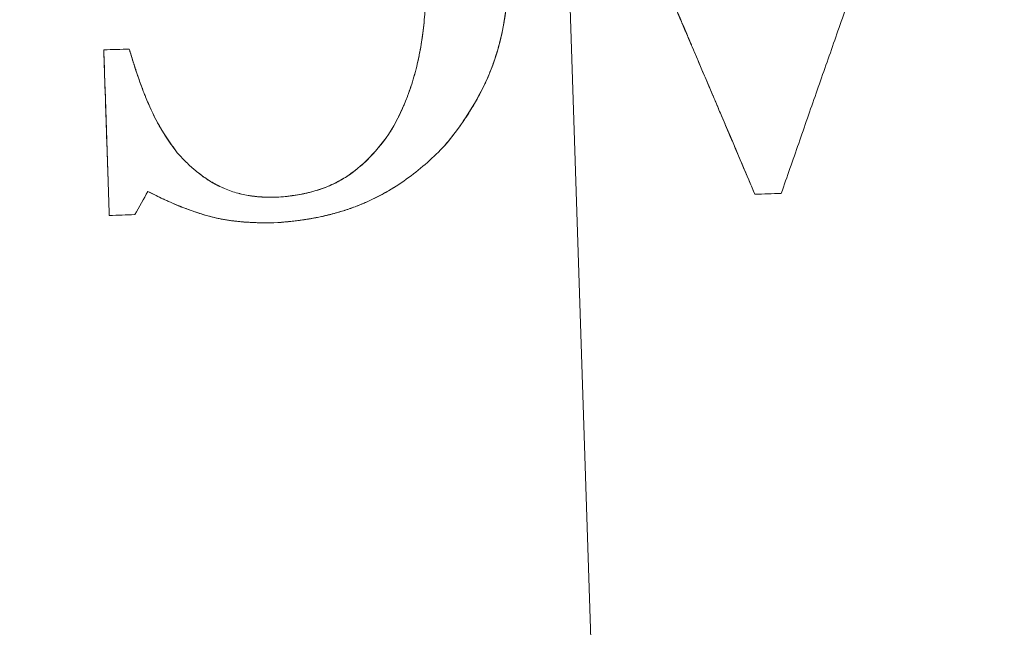
# Model space of a CAD drawing. Units: millimetres. Extents: x -1716 to 16291, y -5743 to 2964.
# Drawn here: x 7080 to 7091, y 751 to 757 of the extents above; entities that cross this region are included whole.
import ezdxf

# ---------------------------------------------------------------- set-up
doc = ezdxf.new("R2010")
doc.units = ezdxf.units.MM
doc.header["$LTSCALE"] = 0.2
doc.header["$MEASUREMENT"] = 0
doc.header["$PDMODE"] = 1
doc.layers.add('HAGS-Dim Plan', color=7, linetype='Continuous', lineweight=100)
doc.layers.add('HAGS-Plan', color=7, linetype='Continuous')
doc.styles.get("Standard").update_dxf_attribs({"font": 'g13f12d.shx', "height": 300})
doc.dimstyles.new('HAGS - Dim Plan', dxfattribs={"dimtxt": 300, "dimasz": 200, "dimexe": 0.18, "dimexo": 0.0625, "dimgap": 150, "dimtad": 0, "dimlfac": 0.001, "dimrnd": 0.05, "dimzin": 1, "dimdsep": 46, "dimtxsty": 'Standard', "dimblk": 'HAGS - Dim Plan arrow', "dimcen": 0.1, "dimse1": 1, "dimse2": 1, "dimclrd": 1, "dimadec": 0, "dimazin": 0, "dimtfac": 1, "dimtofl": 0, "dimtmove": 0, "dimatfit": 3, "dimfxl": 1, "dimtolj": 1, "dimtzin": 0, "dimarcsym": 0})

# ---------------------------------------------------------------- blocks, each defined once
blk = doc.blocks.new('A$C59F1626A')
at = {"color": 0, "linetype": 'Continuous', "lineweight": 0}
blk.add_line((-37.636, 999.849), (-38.215, 1017.505), dxfattribs=at)
blk.add_line((-37.636, 999.849), (-38.215, 1017.505), dxfattribs=at)
for radius, start, end in [(17.865, 91.8792, 271.8792), (17.865, 91.8792, 271.8792), (17.865, 271.8792, 91.8792), (17.865, 271.8792, 91.8792), (20.5, 181.8792, 1.8792), (20.5, 181.8792, 1.8792)]:
    blk.add_arc((-38.222, 1017.705), radius, start, end, dxfattribs=at)
for points, knots in [([(-34.261, 1019.405), (-34.295, 1019.31), (-34.33, 1019.216), (-34.38, 1019.077), (-34.405, 1019.009), (-34.429, 1018.941), (-34.446, 1018.896), (-34.453, 1018.875), (-34.496, 1018.756), (-34.53, 1018.662), (-34.58, 1018.523), (-34.596, 1018.477), (-34.629, 1018.386), (-34.645, 1018.342), (-34.729, 1018.107), (-34.794, 1017.925), (-34.926, 1017.551), (-34.992, 1017.367), (-35.123, 1016.993), (-35.189, 1016.808), (-35.319, 1016.435), (-35.385, 1016.248), (-35.482, 1015.97), (-35.515, 1015.876), (-35.579, 1015.691), (-35.612, 1015.596), (-35.676, 1015.411), (-35.709, 1015.316), (-35.774, 1015.132), (-35.806, 1015.039), (-35.839, 1014.945)], [-1, -1, -1, -1, -0.9375, -0.9375, -0.90625, -0.890625, -0.890625, -0.875, -0.875, -0.8125, -0.8125, -0.78125, -0.78125, -0.75, -0.75, -0.625, -0.625, -0.5, -0.5, -0.375, -0.375, -0.25, -0.25, -0.1875, -0.1875, -0.125, -0.125, -0.0625, -0.0625, 0, 0, 0, 0]), ([(-34.261, 1019.405), (-34.295, 1019.31), (-34.33, 1019.216), (-34.38, 1019.077), (-34.405, 1019.009), (-34.429, 1018.941), (-34.446, 1018.896), (-34.453, 1018.875), (-34.496, 1018.756), (-34.53, 1018.662), (-34.58, 1018.523), (-34.596, 1018.477), (-34.629, 1018.386), (-34.645, 1018.342), (-34.729, 1018.107), (-34.794, 1017.925), (-34.926, 1017.551), (-34.992, 1017.367), (-35.123, 1016.993), (-35.189, 1016.808), (-35.319, 1016.435), (-35.385, 1016.248), (-35.482, 1015.97), (-35.515, 1015.876), (-35.579, 1015.691), (-35.612, 1015.596), (-35.676, 1015.411), (-35.709, 1015.316), (-35.774, 1015.132), (-35.806, 1015.039), (-35.839, 1014.945)], [0, 0, 0, 0, 0.0625, 0.0625, 0.09375, 0.109375, 0.109375, 0.125, 0.125, 0.1875, 0.1875, 0.21875, 0.21875, 0.25, 0.25, 0.375, 0.375, 0.5, 0.5, 0.625, 0.625, 0.75, 0.75, 0.8125, 0.8125, 0.875, 0.875, 0.9375, 0.9375, 1, 1, 1, 1]), ([(-36.134, 1014.935), (-36.155, 1014.984), (-36.185, 1015.055), (-36.219, 1015.135), (-36.233, 1015.168), (-36.243, 1015.191), (-36.247, 1015.201), (-36.273, 1015.262), (-36.303, 1015.333), (-36.337, 1015.413), (-36.352, 1015.446), (-36.361, 1015.469), (-36.365, 1015.479), (-36.391, 1015.54), (-36.421, 1015.611), (-36.456, 1015.691), (-36.47, 1015.725), (-36.479, 1015.747), (-36.484, 1015.757), (-36.51, 1015.818), (-36.54, 1015.89), (-36.574, 1015.97), (-36.588, 1016.003), (-36.598, 1016.026), (-36.602, 1016.035), (-36.628, 1016.097), (-36.648, 1016.145), (-36.678, 1016.214), (-36.693, 1016.249), (-36.707, 1016.282), (-36.716, 1016.304), (-36.72, 1016.314), (-36.747, 1016.376), (-36.767, 1016.424), (-36.797, 1016.493), (-36.811, 1016.528), (-36.826, 1016.561), (-36.835, 1016.583), (-36.839, 1016.593), (-36.854, 1016.629), (-36.864, 1016.652), (-36.884, 1016.699), (-36.893, 1016.72), (-36.914, 1016.768), (-36.924, 1016.792), (-36.944, 1016.838), (-36.953, 1016.86), (-36.973, 1016.908), (-36.983, 1016.931), (-37.003, 1016.978), (-37.012, 1016.999), (-37.032, 1017.047), (-37.042, 1017.071), (-37.062, 1017.117), (-37.071, 1017.139), (-37.092, 1017.187), (-37.102, 1017.21), (-37.122, 1017.257), (-37.131, 1017.278), (-37.151, 1017.326), (-37.161, 1017.35), (-37.181, 1017.396), (-37.19, 1017.417), (-37.221, 1017.491), (-37.241, 1017.538), (-37.271, 1017.608), (-37.281, 1017.631), (-37.3, 1017.676), (-37.309, 1017.697), (-37.359, 1017.815), (-37.398, 1017.907), (-37.477, 1018.093), (-37.517, 1018.187), (-37.576, 1018.325), (-37.596, 1018.373), (-37.625, 1018.441), (-37.635, 1018.464), (-37.655, 1018.511), (-37.665, 1018.536), (-37.685, 1018.581), (-37.694, 1018.604), (-37.714, 1018.65), (-37.725, 1018.675), (-37.744, 1018.72), (-37.754, 1018.743), (-37.774, 1018.79), (-37.784, 1018.815), (-37.803, 1018.86), (-37.813, 1018.883), (-37.833, 1018.929), (-37.844, 1018.955), (-37.863, 1019), (-37.872, 1019.022), (-37.892, 1019.069), (-37.903, 1019.094), (-37.922, 1019.139), (-37.932, 1019.162), (-37.952, 1019.209), (-37.962, 1019.234), (-37.991, 1019.301), (-38.011, 1019.348), (-38.031, 1019.396)], [-1, -1, -1, -1, -0.96875, -0.953125, -0.945312, -0.945312, -0.9375, -0.9375, -0.90625, -0.890625, -0.882812, -0.882812, -0.875, -0.875, -0.84375, -0.828125, -0.820312, -0.820312, -0.8125, -0.8125, -0.78125, -0.765625, -0.757812, -0.757812, -0.75, -0.75, -0.71875, -0.71875, -0.703125, -0.695312, -0.695312, -0.6875, -0.6875, -0.65625, -0.65625, -0.640625, -0.632812, -0.632812, -0.625, -0.625, -0.609375, -0.609375, -0.59375, -0.59375, -0.578125, -0.578125, -0.5625, -0.5625, -0.546875, -0.546875, -0.53125, -0.53125, -0.515625, -0.515625, -0.5, -0.5, -0.484375, -0.484375, -0.46875, -0.46875, -0.453125, -0.453125, -0.4375, -0.4375, -0.40625, -0.40625, -0.390625, -0.390625, -0.375, -0.375, -0.3125, -0.3125, -0.25, -0.25, -0.21875, -0.21875, -0.203125, -0.203125, -0.1875, -0.1875, -0.171875, -0.171875, -0.15625, -0.15625, -0.140625, -0.140625, -0.125, -0.125, -0.109375, -0.109375, -0.09375, -0.09375, -0.078125, -0.078125, -0.0625, -0.0625, -0.046875, -0.046875, -0.03125, -0.03125, 0, 0, 0, 0]), ([(-38.886, 1017.555), (-38.882, 1017.178), (-38.921, 1016.797), (-39.159, 1016.091), (-39.358, 1015.766), (-39.6, 1015.479)], [0, 0, 0, 0, 0.5, 0.5, 1, 1, 1, 1]), ([(-36.134, 1014.935), (-36.228, 1015.156), (-36.314, 1015.359), (-36.432, 1015.637), (-36.47, 1015.726), (-36.523, 1015.851), (-36.55, 1015.912), (-36.579, 1015.981), (-36.593, 1016.014), (-36.599, 1016.028), (-36.603, 1016.038), (-36.604, 1016.041), (-36.651, 1016.152), (-36.693, 1016.25), (-36.753, 1016.39), (-36.772, 1016.435), (-36.799, 1016.5), (-36.813, 1016.532), (-36.829, 1016.568), (-36.835, 1016.584), (-36.84, 1016.594), (-36.841, 1016.597), (-36.889, 1016.711), (-36.931, 1016.81), (-36.991, 1016.95), (-37.01, 1016.994), (-37.037, 1017.059), (-37.051, 1017.091), (-37.066, 1017.127), (-37.073, 1017.142), (-37.077, 1017.152), (-37.078, 1017.155), (-37.126, 1017.267), (-37.167, 1017.365), (-37.226, 1017.504), (-37.245, 1017.548), (-37.27, 1017.607), (-37.277, 1017.622), (-37.283, 1017.637)], [0, 0, 0, 0, 0.125, 0.125, 0.1875, 0.1875, 0.21875, 0.234375, 0.2421875, 0.2460937, 0.2460937, 0.25, 0.25, 0.3125, 0.3125, 0.34375, 0.34375, 0.359375, 0.3671875, 0.3710937, 0.3710937, 0.375, 0.375, 0.4375, 0.4375, 0.46875, 0.46875, 0.484375, 0.4921875, 0.4960937, 0.4960937, 0.5, 0.5, 0.5625, 0.5625, 0.59375, 0.59375, 0.60448, 0.60448, 0.60448, 0.60448]), ([(-40.228, 1015.602), (-40.206, 1015.637), (-40.185, 1015.672), (-40.146, 1015.742), (-40.129, 1015.775), (-40.092, 1015.848), (-40.075, 1015.885), (-40.052, 1015.94), (-40.044, 1015.958), (-40.029, 1015.994), (-40.023, 1016.011), (-39.985, 1016.109), (-39.96, 1016.187), (-39.928, 1016.303), (-39.918, 1016.341), (-39.905, 1016.398), (-39.9, 1016.417), (-39.892, 1016.454), (-39.888, 1016.472), (-39.876, 1016.532), (-39.869, 1016.572), (-39.856, 1016.652), (-39.85, 1016.69), (-39.834, 1016.812), (-39.827, 1016.891), (-39.809, 1017.135), (-39.806, 1017.296), (-39.809, 1017.459)], [-1, -1, -1, -1, -0.9375, -0.9375, -0.875, -0.875, -0.8125, -0.8125, -0.78125, -0.78125, -0.75, -0.75, -0.625, -0.625, -0.5625, -0.5625, -0.53125, -0.53125, -0.5, -0.5, -0.4375, -0.4375, -0.375, -0.375, -0.25, -0.25, 0, 0, 0, 0]), ([(-39.877, 1016.529), (-39.864, 1016.6), (-39.853, 1016.67), (-39.839, 1016.778), (-39.834, 1016.818), (-39.827, 1016.897), (-39.823, 1016.935), (-39.809, 1017.138), (-39.806, 1017.297), (-39.809, 1017.459)], [0.516728, 0.516728, 0.516728, 0.516728, 0.625, 0.625, 0.6875, 0.6875, 0.75, 0.75, 1, 1, 1, 1]), ([(-38.905, 1017.094), (-38.927, 1016.872), (-38.97, 1016.653), (-39.159, 1016.091), (-39.358, 1015.766), (-39.6, 1015.479)], [0.2036554, 0.2036554, 0.2036554, 0.2036554, 0.5, 0.5, 1, 1, 1, 1]), ([(-38.902, 1017.122), (-38.904, 1017.104), (-38.906, 1017.085), (-38.909, 1017.053), (-38.911, 1017.041), (-38.914, 1017.017), (-38.915, 1017.002), (-38.922, 1016.949), (-38.929, 1016.905), (-38.941, 1016.836), (-38.947, 1016.801), (-38.954, 1016.764), (-38.96, 1016.74), (-38.963, 1016.726), (-38.974, 1016.673), (-38.985, 1016.629), (-39.004, 1016.561), (-39.014, 1016.527), (-39.025, 1016.491), (-39.032, 1016.468), (-39.037, 1016.454), (-39.054, 1016.403), (-39.07, 1016.361), (-39.096, 1016.296), (-39.109, 1016.262), (-39.124, 1016.228), (-39.135, 1016.205), (-39.141, 1016.191), (-39.163, 1016.143), (-39.183, 1016.103), (-39.215, 1016.041), (-39.232, 1016.01), (-39.253, 1015.972), (-39.263, 1015.956), (-39.269, 1015.945), (-39.273, 1015.939), (-39.289, 1015.911), (-39.303, 1015.888), (-39.318, 1015.864)], [0.1939591, 0.1939591, 0.1939591, 0.1939591, 0.21875, 0.21875, 0.234375, 0.234375, 0.25, 0.25, 0.3125, 0.3125, 0.34375, 0.359375, 0.359375, 0.375, 0.375, 0.4375, 0.4375, 0.46875, 0.484375, 0.484375, 0.5, 0.5, 0.5625, 0.5625, 0.59375, 0.609375, 0.609375, 0.625, 0.625, 0.6875, 0.6875, 0.71875, 0.734375, 0.7421875, 0.7421875, 0.75, 0.75, 0.7924281, 0.7924281, 0.7924281, 0.7924281]), ([(-43.349, 1014.699), (-43.359, 1015.009), (-43.369, 1015.312), (-43.389, 1015.933), (-43.399, 1016.24), (-43.41, 1016.548)], [-1, -1, -1, -1, -0.5, -0.5, 0, 0, 0, 0]), ([(-43.125, 1016.557), (-43.121, 1016.545), (-43.118, 1016.532), (-43.11, 1016.507), (-43.105, 1016.492), (-43.098, 1016.468), (-43.092, 1016.45), (-43.086, 1016.43), (-43.082, 1016.417), (-43.079, 1016.408), (-43.074, 1016.392), (-43.069, 1016.375), (-43.061, 1016.351), (-43.058, 1016.341), (-43.056, 1016.334), (-43.054, 1016.329), (-43.05, 1016.318), (-43.046, 1016.306), (-43.038, 1016.279), (-43.035, 1016.272), (-43.031, 1016.259), (-43.029, 1016.255), (-43.02, 1016.229), (-43.012, 1016.206), (-42.999, 1016.169), (-42.991, 1016.149), (-42.982, 1016.124), (-42.977, 1016.112), (-42.975, 1016.106), (-42.974, 1016.103), (-42.973, 1016.1), (-42.97, 1016.093), (-42.966, 1016.083), (-42.959, 1016.064), (-42.955, 1016.054), (-42.95, 1016.042), (-42.946, 1016.033), (-42.944, 1016.027), (-42.933, 1015.999), (-42.922, 1015.974), (-42.871, 1015.853), (-42.822, 1015.756), (-42.714, 1015.572), (-42.653, 1015.484), (-42.588, 1015.4)], [-1, -1, -1, -1, -0.96875, -0.96875, -0.9375, -0.9375, -0.90625, -0.890625, -0.890625, -0.875, -0.875, -0.84375, -0.828125, -0.820313, -0.820313, -0.8125, -0.8125, -0.78125, -0.78125, -0.765625, -0.765625, -0.75, -0.75, -0.6875, -0.6875, -0.65625, -0.640625, -0.632813, -0.628906, -0.628906, -0.625, -0.625, -0.59375, -0.59375, -0.578125, -0.570313, -0.570313, -0.5625, -0.5625, -0.5, -0.5, -0.25, -0.25, 0, 0, 0, 0]), ([(-43.125, 1016.557), (-43.118, 1016.535), (-43.107, 1016.499), (-43.093, 1016.452), (-43.086, 1016.428), (-43.082, 1016.416), (-43.08, 1016.41), (-43.079, 1016.407), (-43.078, 1016.404), (-43.075, 1016.394), (-43.069, 1016.376), (-43.057, 1016.338), (-43.052, 1016.323), (-43.044, 1016.298), (-43.039, 1016.285), (-43.034, 1016.268), (-43.031, 1016.26), (-43.029, 1016.255), (-43.028, 1016.251), (-43.022, 1016.235), (-43.011, 1016.201), (-42.983, 1016.126), (-42.971, 1016.096), (-42.952, 1016.046), (-42.941, 1016.019), (-42.927, 1015.985), (-42.92, 1015.968), (-42.916, 1015.96), (-42.914, 1015.955), (-42.913, 1015.951), (-42.83, 1015.756), (-42.721, 1015.57), (-42.588, 1015.4)], [0, 0, 0, 0, 0.0625, 0.09375, 0.109375, 0.117187, 0.121094, 0.121094, 0.125, 0.125, 0.1875, 0.1875, 0.21875, 0.21875, 0.234375, 0.242187, 0.246094, 0.246094, 0.25, 0.25, 0.375, 0.375, 0.4375, 0.4375, 0.46875, 0.484375, 0.492187, 0.496094, 0.496094, 0.5, 0.5, 1, 1, 1, 1]), ([(-39.936, 1016.273), (-39.936, 1016.275), (-39.935, 1016.277), (-39.924, 1016.316), (-39.915, 1016.353), (-39.903, 1016.407), (-39.896, 1016.434), (-39.891, 1016.46), (-39.887, 1016.478), (-39.886, 1016.486), (-39.881, 1016.507), (-39.879, 1016.518), (-39.877, 1016.529)], [0.3710997, 0.3710997, 0.3710997, 0.3710997, 0.375, 0.375, 0.4375, 0.4375, 0.46875, 0.484375, 0.484375, 0.5, 0.5, 0.516728, 0.516728, 0.516728, 0.516728]), ([(-40.029, 1015.994), (-40.021, 1016.016), (-40.013, 1016.037), (-39.979, 1016.13), (-39.956, 1016.202), (-39.936, 1016.273)], [0.2149917, 0.2149917, 0.2149917, 0.2149917, 0.25, 0.25, 0.3710997, 0.3710997, 0.3710997, 0.3710997]), ([(-43.349, 1014.699), (-43.354, 1014.855), (-43.359, 1015.01), (-43.367, 1015.241), (-43.369, 1015.318), (-43.374, 1015.47), (-43.377, 1015.544), (-43.381, 1015.672), (-43.382, 1015.721), (-43.384, 1015.771)], [0, 0, 0, 0, 0.25, 0.25, 0.375, 0.375, 0.5, 0.5, 0.579584, 0.579584, 0.579584, 0.579584]), ([(-41.481, 1014.902), (-41.447, 1014.904), (-41.399, 1014.908), (-41.345, 1014.914), (-41.323, 1014.917), (-41.309, 1014.919), (-41.303, 1014.92), (-41.261, 1014.926), (-41.214, 1014.934), (-41.168, 1014.943), (-41.139, 1014.95), (-41.127, 1014.953), (-41.079, 1014.965), (-41.032, 1014.978), (-40.989, 1014.992), (-40.961, 1015.002), (-40.948, 1015.007), (-40.903, 1015.024), (-40.874, 1015.037), (-40.818, 1015.063), (-40.792, 1015.076), (-40.551, 1015.212), (-40.373, 1015.397), (-40.228, 1015.602)], [-1, -1, -1, -1, -0.9375, -0.90625, -0.890625, -0.890625, -0.875, -0.875, -0.8125, -0.78125, -0.78125, -0.75, -0.75, -0.6875, -0.65625, -0.65625, -0.625, -0.625, -0.5625, -0.5625, -0.5, -0.5, 0, 0, 0, 0]), ([(-40.621, 1015.186), (-40.567, 1015.226), (-40.516, 1015.27), (-40.379, 1015.404), (-40.301, 1015.5), (-40.228, 1015.602)], [0.6154985, 0.6154985, 0.6154985, 0.6154985, 0.75, 0.75, 1, 1, 1, 1]), ([(-39.6, 1015.479), (-39.724, 1015.349), (-39.858, 1015.229), (-40.076, 1015.069), (-40.15, 1015.02), (-40.266, 1014.952), (-40.325, 1014.92), (-40.385, 1014.89), (-40.425, 1014.87), (-40.446, 1014.86), (-40.504, 1014.834), (-40.564, 1014.809), (-40.639, 1014.782), (-40.672, 1014.771), (-40.694, 1014.763), (-40.707, 1014.759), (-40.756, 1014.744), (-40.797, 1014.731), (-40.861, 1014.714), (-40.894, 1014.706), (-40.929, 1014.698), (-40.952, 1014.692), (-40.965, 1014.689), (-40.996, 1014.683), (-41.028, 1014.676), (-41.061, 1014.67), (-41.084, 1014.666), (-41.097, 1014.664), (-41.128, 1014.658), (-41.16, 1014.653), (-41.199, 1014.647), (-41.217, 1014.645), (-41.228, 1014.643), (-41.235, 1014.643), (-41.26, 1014.639), (-41.291, 1014.636), (-41.332, 1014.631), (-41.353, 1014.629), (-41.362, 1014.628), (-41.368, 1014.628), (-41.373, 1014.627), (-41.402, 1014.624), (-41.447, 1014.62), (-41.51, 1014.617)], [-1, -1, -1, -1, -0.75, -0.75, -0.625, -0.625, -0.5625, -0.53125, -0.53125, -0.5, -0.5, -0.4375, -0.40625, -0.390625, -0.390625, -0.375, -0.375, -0.3125, -0.3125, -0.28125, -0.265625, -0.265625, -0.25, -0.25, -0.21875, -0.203125, -0.203125, -0.1875, -0.1875, -0.15625, -0.140625, -0.132812, -0.132812, -0.125, -0.125, -0.09375, -0.078125, -0.070312, -0.066406, -0.066406, -0.0625, -0.0625, 0, 0, 0, 0]), ([(-39.6, 1015.479), (-39.724, 1015.349), (-39.858, 1015.229), (-40.076, 1015.069), (-40.151, 1015.019), (-40.267, 1014.951), (-40.326, 1014.919), (-40.396, 1014.884), (-40.426, 1014.87), (-40.447, 1014.86), (-40.458, 1014.855), (-40.481, 1014.845), (-40.495, 1014.839), (-40.51, 1014.833)], [0, 0, 0, 0, 0.25, 0.25, 0.375, 0.375, 0.4375, 0.46875, 0.484375, 0.484375, 0.5, 0.5, 0.5246858, 0.5246858, 0.5246858, 0.5246858]), ([(-42.588, 1015.4), (-42.551, 1015.357), (-42.513, 1015.318), (-42.457, 1015.263), (-42.428, 1015.237), (-42.399, 1015.212), (-42.38, 1015.196), (-42.372, 1015.189), (-42.34, 1015.164), (-42.319, 1015.147), (-42.276, 1015.117), (-42.256, 1015.104), (-42.188, 1015.061), (-42.143, 1015.036), (-42.048, 1014.993), (-41.998, 1014.974), (-41.898, 1014.943), (-41.845, 1014.93), (-41.783, 1014.92), (-41.77, 1014.918), (-41.744, 1014.914), (-41.73, 1014.913), (-41.705, 1014.91), (-41.686, 1014.908), (-41.666, 1014.907), (-41.653, 1014.906), (-41.645, 1014.905), (-41.627, 1014.905), (-41.609, 1014.904), (-41.588, 1014.903), (-41.575, 1014.903), (-41.566, 1014.903), (-41.554, 1014.902), (-41.545, 1014.902), (-41.535, 1014.902), (-41.528, 1014.902), (-41.522, 1014.902), (-41.514, 1014.902), (-41.501, 1014.902), (-41.481, 1014.902)], [-1, -1, -1, -1, -0.875, -0.875, -0.8125, -0.78125, -0.78125, -0.75, -0.75, -0.6875, -0.6875, -0.625, -0.625, -0.5, -0.5, -0.375, -0.375, -0.25, -0.25, -0.21875, -0.21875, -0.1875, -0.1875, -0.15625, -0.140625, -0.140625, -0.125, -0.125, -0.09375, -0.078125, -0.078125, -0.0625, -0.0625, -0.046875, -0.039063, -0.039063, -0.03125, -0.03125, 0, 0, 0, 0]), ([(-42.588, 1015.4), (-42.551, 1015.357), (-42.513, 1015.318), (-42.457, 1015.263), (-42.428, 1015.237), (-42.399, 1015.212), (-42.38, 1015.196), (-42.372, 1015.189), (-42.299, 1015.13), (-42.235, 1015.087), (-42.168, 1015.051)], [0, 0, 0, 0, 0.125, 0.125, 0.1875, 0.21875, 0.21875, 0.25, 0.25, 0.4349828, 0.4349828, 0.4349828, 0.4349828]), ([(-42.168, 1015.051), (-42.144, 1015.038), (-42.12, 1015.026), (-42.047, 1014.993), (-42, 1014.974), (-41.922, 1014.95), (-41.896, 1014.943), (-41.846, 1014.931), (-41.818, 1014.926), (-41.772, 1014.918), (-41.736, 1014.913), (-41.689, 1014.908), (-41.664, 1014.907), (-41.653, 1014.906), (-41.646, 1014.906), (-41.641, 1014.905), (-41.606, 1014.903), (-41.553, 1014.902), (-41.481, 1014.902)], [0.4349828, 0.4349828, 0.4349828, 0.4349828, 0.5, 0.5, 0.625, 0.625, 0.6875, 0.6875, 0.75, 0.75, 0.8125, 0.84375, 0.859375, 0.8671875, 0.8671875, 0.875, 0.875, 1, 1, 1, 1]), ([(-41.481, 1014.902), (-41.41, 1014.907), (-41.343, 1014.914), (-41.251, 1014.928), (-41.206, 1014.935), (-41.158, 1014.946), (-41.137, 1014.95), (-41.124, 1014.953), (-41.12, 1014.954), (-41.044, 1014.973), (-40.981, 1014.993), (-40.895, 1015.027), (-40.858, 1015.044), (-40.823, 1015.061), (-40.814, 1015.065)], [0, 0, 0, 0, 0.125, 0.125, 0.1875, 0.21875, 0.234375, 0.234375, 0.25, 0.25, 0.375, 0.375, 0.4375, 0.4590639, 0.4590639, 0.4590639, 0.4590639]), ([(-40.814, 1015.065), (-40.81, 1015.067), (-40.806, 1015.069), (-40.789, 1015.078), (-40.778, 1015.084), (-40.757, 1015.096), (-40.749, 1015.101), (-40.741, 1015.105)], [0.45906393, 0.45906393, 0.45906393, 0.45906393, 0.46875, 0.46875, 0.5, 0.5, 0.51888677, 0.51888677, 0.51888677, 0.51888677]), ([(-41.51, 1014.617), (-41.531, 1014.616), (-41.56, 1014.616), (-41.623, 1014.616), (-41.641, 1014.617), (-41.664, 1014.617), (-41.675, 1014.617), (-41.684, 1014.618), (-41.689, 1014.618), (-41.69, 1014.618), (-41.711, 1014.619), (-41.736, 1014.619), (-41.758, 1014.62), (-41.772, 1014.621), (-41.778, 1014.622), (-41.802, 1014.623), (-41.818, 1014.624), (-41.849, 1014.626), (-41.862, 1014.627), (-41.894, 1014.63), (-41.909, 1014.632), (-41.94, 1014.635), (-41.953, 1014.637), (-41.985, 1014.641), (-42, 1014.643), (-42.03, 1014.647), (-42.044, 1014.65), (-42.123, 1014.663), (-42.182, 1014.676), (-42.265, 1014.699), (-42.308, 1014.712), (-42.352, 1014.726), (-42.382, 1014.736), (-42.399, 1014.741), (-42.439, 1014.755), (-42.48, 1014.771), (-42.531, 1014.79), (-42.553, 1014.799), (-42.568, 1014.805), (-42.577, 1014.809), (-42.609, 1014.822), (-42.649, 1014.839), (-42.699, 1014.861), (-42.725, 1014.873), (-42.736, 1014.878), (-42.744, 1014.882), (-42.749, 1014.884), (-42.795, 1014.906), (-42.85, 1014.933), (-42.916, 1014.968)], [-1, -1, -1, -1, -0.9375, -0.9375, -0.90625, -0.90625, -0.890625, -0.882813, -0.882813, -0.875, -0.875, -0.84375, -0.828125, -0.828125, -0.8125, -0.8125, -0.78125, -0.78125, -0.75, -0.75, -0.71875, -0.71875, -0.6875, -0.6875, -0.65625, -0.65625, -0.625, -0.625, -0.5, -0.5, -0.4375, -0.40625, -0.40625, -0.375, -0.375, -0.3125, -0.28125, -0.265625, -0.265625, -0.25, -0.25, -0.1875, -0.15625, -0.140625, -0.132812, -0.132812, -0.125, -0.125, 0, 0, 0, 0]), ([(-42.221, 1014.687), (-42.227, 1014.689), (-42.232, 1014.69), (-42.29, 1014.706), (-42.344, 1014.723), (-42.431, 1014.753), (-42.475, 1014.769), (-42.529, 1014.789), (-42.556, 1014.8), (-42.568, 1014.805), (-42.575, 1014.808), (-42.581, 1014.81), (-42.595, 1014.816), (-42.606, 1014.821), (-42.619, 1014.826)], [0.4873677, 0.4873677, 0.4873677, 0.4873677, 0.5, 0.5, 0.625, 0.625, 0.6875, 0.71875, 0.734375, 0.7421875, 0.7421875, 0.75, 0.75, 0.7840844, 0.7840844, 0.7840844, 0.7840844]), ([(-40.51, 1014.833), (-40.569, 1014.808), (-40.632, 1014.784), (-40.742, 1014.748), (-40.786, 1014.734), (-40.855, 1014.716), (-40.89, 1014.707), (-40.933, 1014.697), (-40.951, 1014.693), (-40.963, 1014.69), (-40.971, 1014.688), (-41.014, 1014.679), (-41.055, 1014.671), (-41.122, 1014.659), (-41.156, 1014.654), (-41.198, 1014.648), (-41.22, 1014.645), (-41.229, 1014.643), (-41.235, 1014.643), (-41.24, 1014.642), (-41.298, 1014.634), (-41.387, 1014.624), (-41.51, 1014.617)], [0.5246858, 0.5246858, 0.5246858, 0.5246858, 0.625, 0.625, 0.6875, 0.6875, 0.71875, 0.734375, 0.7421875, 0.7421875, 0.75, 0.75, 0.8125, 0.8125, 0.84375, 0.859375, 0.8671875, 0.8710938, 0.8710938, 0.875, 0.875, 1, 1, 1, 1]), ([(-42.11, 1014.662), (-42.124, 1014.664), (-42.138, 1014.667), (-42.175, 1014.676), (-42.199, 1014.682), (-42.221, 1014.687)], [0.40865108, 0.40865108, 0.40865108, 0.40865108, 0.4375, 0.4375, 0.4873677, 0.4873677, 0.4873677, 0.4873677]), ([(-41.635, 1014.617), (-41.64, 1014.617), (-41.651, 1014.617), (-41.663, 1014.617), (-41.679, 1014.618), (-41.685, 1014.618), (-41.73, 1014.619), (-41.763, 1014.621), (-41.809, 1014.623), (-41.831, 1014.625), (-41.852, 1014.627), (-41.865, 1014.628), (-41.87, 1014.628), (-41.911, 1014.632), (-41.958, 1014.637), (-42.003, 1014.643), (-42.032, 1014.648), (-42.044, 1014.65), (-42.076, 1014.655), (-42.093, 1014.658), (-42.11, 1014.662)], [0.0853936, 0.0853936, 0.0853936, 0.0853936, 0.09375, 0.109375, 0.109375, 0.125, 0.125, 0.1875, 0.1875, 0.21875, 0.234375, 0.234375, 0.25, 0.25, 0.3125, 0.34375, 0.34375, 0.375, 0.375, 0.4086511, 0.4086511, 0.4086511, 0.4086511]), ([(-41.51, 1014.617), (-41.54, 1014.616), (-41.582, 1014.616), (-41.624, 1014.616), (-41.635, 1014.617)], [0, 0, 0, 0, 0.0625, 0.08539359, 0.08539359, 0.08539359, 0.08539359])]:
    blk.add_open_spline(points, degree=3, knots=knots, dxfattribs=at)
for points in [[(-43.41, 1016.548), (-43.312, 1016.551), (-43.217, 1016.554), (-43.125, 1016.557)], [(-43.384, 1015.771), (-43.393, 1016.032), (-43.401, 1016.289), (-43.41, 1016.548)], [(-40.228, 1015.602), (-40.145, 1015.733), (-40.081, 1015.865), (-40.029, 1015.994)], [(-39.318, 1015.864), (-39.392, 1015.746), (-39.484, 1015.616), (-39.6, 1015.479)], [(-40.741, 1015.105), (-40.699, 1015.13), (-40.659, 1015.157), (-40.621, 1015.186)], [(-42.916, 1014.968), (-42.965, 1014.883), (-43.014, 1014.796), (-43.064, 1014.708)], [(-42.619, 1014.826), (-42.697, 1014.859), (-42.796, 1014.905), (-42.916, 1014.968)], [(-35.839, 1014.945), (-35.939, 1014.942), (-36.037, 1014.939), (-36.134, 1014.935)], [(-43.064, 1014.708), (-43.157, 1014.705), (-43.252, 1014.702), (-43.349, 1014.699)]]:
    blk.add_open_spline(points, degree=3, dxfattribs=at)
blk = doc.blocks.new('8055431')
blk.add_blockref('A$C59F1626A', (1373.276, -1017.739))
blk = doc.blocks.new('HAGS - Dim Plan arrow')
at = {"color": 1, "lineweight": 0}
blk.add_lwpolyline([(0, 0, 0, 0.35, 0), (-1, 0, 0.015, 0.015, 0)], format="xyseb", dxfattribs=at)
blk = doc.blocks.new('*D23')
at = {"layer": 'Defpoints', "color": 0, "transparency": 16777216}
for p in [(13148.692, 806.942, 1093.5), (-212.236, 652.591, 1093.5), (13148.692, -3425.75)]:
    blk.add_point(p, dxfattribs=at)
at = {"layer": 'HAGS-Dim Plan', "color": 1, "lineweight": -2, "transparency": 16777216}
for p, q in [((-12.236, -3425.75), (5431.058, -3425.75)), ((12948.692, -3425.75), (7852.804, -3425.75))]:
    blk.add_line(p, q, dxfattribs=at)
at = {"layer": 'HAGS-Dim Plan', "color": 1, "lineweight": -2, "transparency": 16777216, "xscale": 200, "yscale": 200, "zscale": 200, "rotation": 180}
blk.add_blockref('HAGS - Dim Plan arrow', (-212.236, -3425.75), dxfattribs=at)
at = {"layer": 'HAGS-Dim Plan', "color": 1, "lineweight": -2, "transparency": 16777216, "xscale": 200, "yscale": 200, "zscale": 200}
blk.add_blockref('HAGS - Dim Plan arrow', (13148.692, -3425.75), dxfattribs=at)
at = {"layer": 'HAGS-Dim Plan', "color": 0, "transparency": 16777216, "insert": (6641.931, -3425.75), "char_height": 300, "attachment_point": 5}
blk.add_mtext('\\A1;{\\H2x;13.35m}', dxfattribs=at)
blk = doc.blocks.new('*D24')
at = {"layer": 'Defpoints', "color": 0, "transparency": 16777216}
for p in [(14639.292, 804.264), (-1716.404, 672.402), (14639.292, -4146.004)]:
    blk.add_point(p, dxfattribs=at)
at = {"layer": 'HAGS-Dim Plan', "color": 1, "lineweight": -2, "transparency": 16777216}
for p, q in [((-1516.404, -4146.004), (5431.058, -4146.004)), ((14439.292, -4146.004), (7852.804, -4146.004))]:
    blk.add_line(p, q, dxfattribs=at)
at = {"layer": 'HAGS-Dim Plan', "color": 1, "lineweight": -2, "transparency": 16777216, "xscale": 200, "yscale": 200, "zscale": 200, "rotation": 180}
blk.add_blockref('HAGS - Dim Plan arrow', (-1716.404, -4146.004), dxfattribs=at)
at = {"layer": 'HAGS-Dim Plan', "color": 1, "lineweight": -2, "transparency": 16777216, "xscale": 200, "yscale": 200, "zscale": 200}
blk.add_blockref('HAGS - Dim Plan arrow', (14639.292, -4146.004), dxfattribs=at)
at = {"layer": 'HAGS-Dim Plan', "color": 0, "transparency": 16777216, "insert": (6641.931, -4146.004), "char_height": 300, "attachment_point": 5}
blk.add_mtext('\\A1;{\\H2x;16.35m}', dxfattribs=at)
blk = doc.blocks.new('*D30')
at = {"layer": 'Defpoints', "color": 0, "transparency": 16777216}
for p in [(6420.023, 2963.539), (6579.996, -2651.344, 0.586), (15980.359, -2651.344)]:
    blk.add_point(p, dxfattribs=at)
at = {"layer": 'HAGS-Dim Plan', "color": 1, "lineweight": -2, "transparency": 16777216}
for p, q in [((15980.359, 2763.539), (15980.359, 1144.643)), ((15980.359, -2451.344), (15980.359, -977.103))]:
    blk.add_line(p, q, dxfattribs=at)
at = {"layer": 'HAGS-Dim Plan', "color": 1, "lineweight": -2, "transparency": 16777216, "xscale": 200, "yscale": 200, "zscale": 200}
for p, rotation in [((15980.359, 2963.539), 90), ((15980.359, -2651.344), 270)]:
    blk.add_blockref('HAGS - Dim Plan arrow', p, dxfattribs=dict(at, rotation=rotation))
at = {"layer": 'HAGS-Dim Plan', "color": 0, "transparency": 16777216, "insert": (15980.359, 83.77), "char_height": 300, "attachment_point": 5, "rotation": 90}
blk.add_mtext('\\A1;{\\H2x;5.60m}', dxfattribs=at)

msp = doc.modelspace()

# ---------------------------------------------------------------- block references
at = {"layer": 'HAGS-Plan'}
msp.add_blockref('8055431', (5750.658, 758.173), dxfattribs=at)

# ---------------------------------------------------------------- dimensions: what is measured, and where the dimension line sits
at = {"layer": 'HAGS-Dim Plan'}
dim = msp.add_linear_dim(base=(15980.359, -2651.344), p1=(6420.023, 2963.539), p2=(6579.996, -2651.344, 0.586), angle=90, text='{\\H2x;<>}', dimstyle='HAGS - Dim Plan', override={"dimpost": 'm'}, dxfattribs=at)
dim.commit()
dim.dimension.update_dxf_attribs({"geometry": '*D30', "text_midpoint": (15980.359, 83.77), "dimtype": 160})
for base, p1, p2, picture, middle in [((13148.692, -3425.75), (-212.236, 652.591, 1093.5), (13148.692, 806.942, 1093.5), '*D23', (6641.931, -3425.75)), ((14639.292, -4146.004), (-1716.404, 672.402), (14639.292, 804.264), '*D24', (6641.931, -4146.004))]:
    dim = msp.add_linear_dim(base=base, p1=p1, p2=p2, text='{\\H2x;<>}', dimstyle='HAGS - Dim Plan', override={"dimpost": 'm'}, dxfattribs=at)
    dim.commit()
    dim.dimension.update_dxf_attribs({"geometry": picture, "text_midpoint": middle, "dimtype": 160})

doc.saveas('drawing.dxf')
